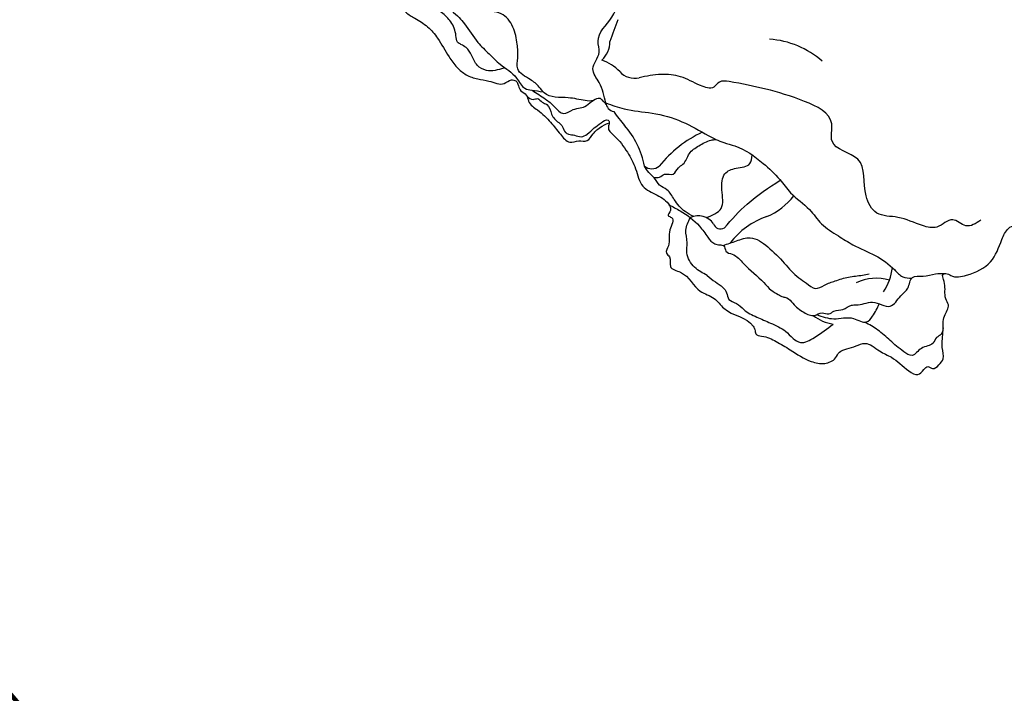
# Model space of a CAD drawing. Units: millimetres. Extents: x 184866 to 214583, y 137 to 19931.
# Drawn here: x 193484 to 195503, y 4166 to 5547 of the extents above; entities that cross this region are included whole.
import ezdxf

# ---------------------------------------------------------------- set-up
doc = ezdxf.new("R2010")
doc.units = ezdxf.units.MM
for name, color, linetype in [('DEFAULT', 7, 'Continuous'), ('DiKom', 7, 'Continuous'), ('QITELE', 7, 'Continuous')]:
    doc.layers.add(name, color=color, linetype=linetype)

# ---------------------------------------------------------------- blocks, each defined once
blk = doc.blocks.new('RP-19401')
at = {"layer": 'DiKom', "color": 7, "linetype": 'ByBlock', "lineweight": -2}
for centre, radius, start, end in [((195679.9784848957, 5162.526957128055), 1042.72502844614, 158.3723247103661, 160.994432849485), ((194640.90125638, 5502.19807116879), 53.19442385558716, 313.8244885424363, 359.8952454712432), ((195008.648517391, 5324.028134084059), 183.2714721387489, 48.73263646694534, 85.96083253534785), ((194647.7457226942, 5376.549470680566), 92.27992547285608, 43.93912375991469, 71.03500173732358), ((194745.164220162, 5468.349537741116), 41.59529808607787, 221.8794891659213, 282.5566175795256), ((194705.6235151405, 5378.213409496399), 19.87578967493853, 185.0374854766377, 259.1177472002353), ((195203.6553498842, 5723.753094708412), 620.5278205612004, 216.0366390627333, 219.3896887017261), ((194594.5463111136, 5214.89569631244), 173.2682062996697, 10.63615809188035, 41.61700618807951), ((194995.3203986414, 5083.602330733567), 258.2843365281378, 115.6639768347601, 140.7694159063179), ((194780.0009054071, 5264.314943700581), 23.10928825539492, 228.9926394296486, 311.2949441823039), ((194963.7936933563, 5268.169975579305), 135.2938026221932, 292.6616392148366, 322.5202413942468), ((194875.4873964877, 5106.740268395431), 38.058877530103, 35.22732005969871, 115.3766753318586), ((194921.1311119065, 5133.288072583862), 15.26255959547568, 197.5199595223417, 301.3755998471262), ((195064.4505275457, 4996.914380023882), 154.2405180533859, 108.3388783573282, 143.3409468191676), ((195159.0761328449, 5052.222957108792), 115.0652593558871, 326.804781777805, 353.2305378858293), ((195239.8022096913, 4920.684080423332), 96.20550411644457, 73.44521828244712, 115.0284908159036), ((195166.3144732603, 5013.324600688778), 91.54266249569281, 232.6960809393401, 260.8077013275893)]:
    blk.add_arc(centre, radius, start, end, dxfattribs=at)
at = {"layer": 'DiKom', "color": 7, "linetype": 'ByBlock', "lineweight": -2, "start_tangent": (-0.574524271739836, 0.8184875449155052), "end_tangent": (-0.574524271739836, 0.8184875449155052)}
blk.add_spline([(193930.9470536359, 6112.458139909875), (193922.7928271193, 6125.766911289098), (193926.2678185583, 6144.349506720693), (193932.7125630041, 6167.080223528807), (193937.430723103, 6183.482734742614), (193949.0125003983, 6202.869667623465), (193960.6122870613, 6214.228317239926), (193977.2704771383, 6225.61336404167), (193986.0005997966, 6234.05089850655), (193997.0449506539, 6255.215866881153), (194011.1843416774, 6263.068553433022), (194016.6166491682, 6268.240371285465), (194013.4797794053, 6276.345269149464), (194003.7848999402, 6297.481205860076), (193993.9694659509, 6323.084272221346), (193997.5398013117, 6354.178164611589), (194013.6323748449, 6386.169701296425), (194031.9116043239, 6427.973373466128), (194051.7212628767, 6466.192565560032), (194067.3136565745, 6493.943570483261), (194080.2759450751, 6500.83944832097), (194090.4291648074, 6519.546931219887), (194096.4331216185, 6532.657219144636), (194103.6355454473, 6539.883984459222), (194115.8973976071, 6563.825560943467), (194128.1970117608, 6578.089756044945), (194136.7684447312, 6589.88006817178), (194139.6090032045, 6604.583239022173), (194146.4016166452, 6620.360144372822), (194158.0351575285, 6636.947898680504), (194166.2345421046, 6647.610969460653), (194169.9974367304, 6666.217161934695), (194167.6495360385, 6679.980277807772), (194162.7608250173, 6689.139760530346), (194168.3682167621, 6700.124771781939), (194182.7396007426, 6710.412395244264), (194200.1340808768, 6723.208439937665), (194215.2305930558, 6732.875624549688), (194226.6479573953, 6742.064996839868), (194235.5935879183, 6748.060906038572), (194244.7620176463, 6756.117488900203), (194256.226090985, 6758.797351648183), (194263.020853584, 6767.652612724018), (194272.9723918597, 6780.252699228742), (194287.655694727, 6793.425265819194), (194294.1775501982, 6801.684604716593), (194303.5498105411, 6808.926939697642), (194316.0498563862, 6817.332128860926), (194330.3466157719, 6828.086468481346), (194337.6626759545, 6837.135538587565), (194342.0392115835, 6846.377343144981), (194348.020800881, 6851.567951468478), (194360.9820148024, 6861.924651443605), (194368.814899066, 6869.583594659936), (194369.3719846714, 6882.448891052234), (194370.989559455, 6902.037549186291), (194374.8771865983, 6918.712274017616), (194377.2365338262, 6932.049834649999), (194375.1325500874, 6943.82690145481), (194377.1755049257, 6952.695583038705), (194384.9738509329, 6959.649441225545), (194389.5051838331, 6966.080927249492), (194393.7024055189, 6977.135015013988), (194400.4381131897, 6984.28715573392), (194406.2815494615, 6986.65742393937), (194409.079697252, 6994.026815782301), (194416.8580000901, 7001.566574562941), (194422.5121008343, 7006.042076272373), (194428.1651269993, 7013.978400119206), (194447.4799786124, 7030.65294976447), (194470.2912651987, 7044.572836880983), (194489.3498539297, 7055.020805696407), (194503.0818304699, 7061.708379416476), (194510.7910567951, 7067.837968138159), (194517.4999234496, 7065.486493336564), (194522.3419254714, 7062.836520156216), (194526.0055036446, 7065.484168992185), (194534.1524559535, 7069.106411061857), (194537.3537914712, 7073.263371223318), (194547.0701846131, 7075.590154166948), (194560.3921755789, 7075.400643453224), (194572.6896518114, 7074.034353463037), (194592.7783557009, 7068.773586602245), (194609.9641065783, 7062.97943831966), (194621.086841024, 7061.576715547795), (194634.4856010503, 7073.203678192378), (194652.3542399373, 7094.087370313326), (194670.693318626, 7109.449781549756), (194682.6859172272, 7121.028640588444), (194689.9592420071, 7133.384595224143), (194696.1934803474, 7140.449190747309), (194704.3131968456, 7139.037591044478), (194709.7307379844, 7136.19613552438), (194715.9280818931, 7136.151509988627), (194723.2430644153, 7135.63830741146), (194731.2974981186, 7133.391521958303), (194738.069893204, 7134.327103432875), (194747.3652046079, 7133.530574377037), (194758.9627822835, 7122.019616852882), (194778.8420561092, 7095.308438468204), (194798.1640189275, 7075.90348407859), (194816.6345322542, 7051.757941523087), (194832.1770423301, 7041.871865920828), (194843.5491717364, 7030.435318075604), (194864.6164589113, 7008.736216452475), (194877.4036266737, 6994.344754265705), (194895.0990440278, 6984.62618162089), (194919.46878978, 6971.851049145018), (194945.2000320046, 6949.45555086053), (194958.4327281025, 6933.01454621178), (194968.0957592393, 6924.898268366876), (194984.7432132228, 6912.89135455697), (194998.0844321168, 6879.560378270744), (195006.2413756655, 6860.599391358217), (195016.1520824363, 6847.986603859845), (195025.5548420571, 6833.76092530385), (195032.122086688, 6817.37346253869), (195041.3430281427, 6800.232096316155), (195047.5824244629, 6790.684745579827), (195050.6281077386, 6781.215848193384), (195046.6197917487, 6769.440855779907), (195036.9653572452, 6749.870556525606), (195034.6804547334, 6739.843889056556), (195036.6853322428, 6730.62094797747), (195041.6202126274, 6726.284783677031), (195042.8213637469, 6721.351622619088), (195044.245279034, 6715.393690330104), (195051.5309193983, 6713.67199617864), (195062.1282966973, 6715.554955160133), (195071.7778124752, 6710.028579863243), (195088.1682018496, 6691.818521247249), (195107.9006218433, 6676.876278403652), (195132.3352495269, 6664.94804968989), (195142.9514122838, 6657.502583524565), (195155.1957568435, 6646.358664071755), (195160.4252727529, 6629.568794283816), (195165.8453510559, 6628.470759904565), (195194.0875888092, 6613.951026127823), (195213.9457394558, 6601.794441805952), (195221.3507791716, 6599.326001801492), (195229.4169537862, 6591.248950631525), (195242.3610282484, 6583.244914533872), (195252.0616765377, 6572.314309521695), (195271.3389812106, 6556.395903914359), (195282.2495477461, 6547.477619006186), (195297.7153237988, 6528.860514939526), (195310.0266134818, 6511.918720745041), (195309.0997687893, 6503.346318307136), (195313.8760231475, 6498.160043337473), (195317.9928619334, 6493.04506411339), (195322.6442786624, 6480.533922104583), (195327.3100106, 6473.09137504052), (195323.6742078734, 6464.144740012791), (195310.7244148357, 6439.393604066459), (195297.7978139377, 6416.708045117492), (195287.7050087031, 6401.721585797532), (195269.5815365778, 6382.800105857717), (195268.9896978001, 6369.921888863351), (195263.4896094309, 6352.370782327063), (195255.3109127714, 6339.04531767064), (195248.3388055091, 6328.858304848491), (195249.3931802626, 6323.444003114117), (195246.2430272469, 6314.361469330703), (195247.4570639312, 6306.308110206486), (195239.180730416, 6287.606175389457), (195226.8610730931, 6273.927880881743), (195214.7307512979, 6258.144352870055), (195210.1994183977, 6251.712866846083), (195203.8234131924, 6237.47533757472), (195193.427351086, 6217.293081606684), (195200.0962438263, 6213.75240216688), (195224.6212244396, 6205.313053164933), (195252.1319412024, 6193.452513364835), (195282.263829734, 6173.009550480787), (195299.8952178126, 6159.058327385061), (195327.0581949445, 6148.377834971001), (195359.6653372197, 6138.981672359088), (195382.6229637169, 6135.111885044029), (195404.1947578869, 6132.245852131404), (195426.1513809044, 6118.130527817339), (195462.5110379027, 6100.002936816123), (195481.5933752396, 6090.89493234731), (195485.91900685, 6078.579123863496), (195500.4246618568, 6071.567046135966), (195517.827506878, 6067.657400474869), (195526.9295610252, 6064.965452512453), (195539.3736457915, 6065.541320322351), (195564.9261010705, 6056.053988851312), (195582.0494891928, 6051.534118879525), (195604.8417319842, 6048.109172169239), (195620.4652145864, 6043.537991684447), (195677.1213902445, 6016.277859266051), (195729.2095489387, 6000.868738645087), (195756.7324055991, 5990.8481486329), (195786.3310355896, 5968.434784367375), (195799.4785767176, 5955.031729778409), (195811.9539307048, 5947.01165914541), (195821.9608446875, 5931.586548796655), (195828.3637447164, 5881.593803318265), (195832.3734997352, 5863.147921160067), (195839.8495548988, 5836.655337575969), (195843.8825020572, 5820.275032415124), (195851.5209021983, 5808.241487812356), (195850.1929138253, 5786.703538099169), (195840.6132137206, 5756.718023577272), (195826.3838162136, 5733.706335644412), (195813.3466928951, 5708.764504600989), (195798.4043379323, 5679.15866094665), (195791.8545668657, 5664.856528665139), (195786.7198341553, 5647.599482042115), (195773.4510697381, 5626.685440177203), (195769.2824083951, 5619.597652514381), (195759.9291914091, 5602.196295073558), (195752.2761957616, 5584.47768557983), (195743.4060144594, 5572.160957619093), (195738.1876704192, 5568.322144211048), (195736.3643307781, 5555.7772138049), (195729.812840385, 5547.012396943264), (195734.9080661227, 5537.989027892272), (195739.3544725459, 5520.496621219496), (195730.2506505206, 5493.061438705321), (195713.1608265573, 5471.359704985742), (195697.2188921275, 5462.742917892927), (195688.4930216431, 5446.207705656674), (195672.9946159244, 5416.395132369871), (195660.0536998177, 5388.640978476109), (195667.3388402758, 5382.132723391685), (195666.619084973, 5365.44905155493), (195662.6201458202, 5355.457602127044), (195664.0177987684, 5344.656853851466), (195670.4246980461, 5332.956595836902), (195666.6087964799, 5315.55695772266), (195658.757948131, 5295.391381037436), (195642.2204559727, 5260.287448638188), (195632.0082513865, 5246.047735171302), (195630.9548497382, 5235.687781114015), (195622.9044293612, 5218.612552657065), (195619.4467258496, 5198.972676983827), (195610.4571451959, 5187.402694876113), (195599.492756479, 5164.971969165468), (195588.6354515293, 5155.872146388916), (195573.5791354927, 5135.084661479861), (195557.628324132, 5129.470892334506), (195548.401776221, 5123.730510173715), (195539.020265175, 5125.812233825436), (195511.6169835528, 5119.168479409575), (195497.8324266505, 5096.322175182588), (195474.7630294066, 5050.783498267647), (195425.2487447516, 5023.26109008363), (195393.1405045169, 5022.463026209527), (195383.2371870966, 5026.629224435634), (195377.1491470794, 5024.618964708137), (195378.3980018799, 5014.450393478608), (195381.2805403284, 4982.863959618069), (195382.6178130652, 4974.500406064082), (195388.1382380405, 4962.375636542656), (195379.9084626143, 4939.569190661754), (195377.3246375231, 4909.747916130731), (195375.5049682817, 4875.147468140229), (195377.2156176991, 4851.479747228932), (195368.7663971314, 4839.477752144732), (195355.663528464, 4831.821542082169), (195346.0653231991, 4835.848011858838), (195337.7159727346, 4829.705910405992), (195325.6054063028, 4819.380656714817), (195307.324332239, 4827.014410919928), (195271.3811096663, 4854.917043058918), (195247.0605551756, 4867.900336688035), (195216.9428697336, 4883.538470856209), (195198.9582065808, 4878.117915984309), (195179.6390216137, 4872.201209994633), (195164.7054800144, 4865.383370628599), (195156.7011000513, 4853.54675925033), (195134.7014192888, 4842.582875069336), (195106.9389640756, 4846.438459294815), (195063.9296023398, 4870.195046618879), (195034.9553997495, 4887.52412526964), (195005.2967580018, 4898.522814427761), (194993.2070327119, 4902.952091152089), (194991.4088848348, 4911.618981475236), (194988.1653488577, 4918.640911670143), (194927.7891028058, 4955.352127068716), (194908.1160546896, 4975.582247025533), (194879.4959843343, 4990.460716515507), (194838.7674465771, 5029.191804154103), (194818.1818129176, 5040.981404787442), (194816.5486794541, 5060.627326484053), (194810.0381529815, 5068.333375896669), (194814.0806557919, 5083.608407499716), (194817.0603014082, 5115.905946448063), (194820.5098030059, 5141.492118348), (194813.8988562454, 5145.110215063531), (194818.3291182165, 5156.073728450527), (194816.3126270686, 5165.855640888465), (194790.8224739803, 5187.568622658018), (194761.8556928748, 5205.558685947912), (194746.9368925366, 5241.328451437297), (194729.9239057059, 5275.10445072209), (194702.0705507195, 5309.710938729459), (194691.1436842667, 5327.116803759203), (194692.5854976691, 5334.133833147433), (194678.1270327977, 5328.353375109513), (194659.9090025125, 5313.073942030249), (194647.6495458977, 5299.199675419051), (194630.1388591039, 5298.36038374401), (194611.9574757529, 5296.056553723403), (194592.6721867974, 5311.975155464152), (194572.6113795205, 5336.516793637067), (194545.7981567849, 5361.788500244675), (194527.4071299057, 5379.65981977959), (194522.6440791752, 5392.471229196653), (194511.7809860761, 5400.989443864699), (194500.9955883215, 5421.283337175231), (194492.5140205877, 5423.395847134776), (194477.3848591591, 5416.150850751226), (194445.9815822871, 5421.083214161703), (194423.2423902576, 5425.591171477296), (194399.4036940998, 5434.146033079534), (194380.8711985223, 5449.1293243336), (194364.2686957957, 5470.90607945684), (194340.8683277236, 5508.788354905766), (194320.3603894087, 5532.353634181622), (194294.0580710649, 5549.714049324652), (194275.6076723081, 5562.297491746449), (194265.2100337143, 5578.279866840901), (194266.058845904, 5595.608036526042), (194260.2556629227, 5617.75422734283), (194250.3462037774, 5633.513036918233), (194231.1657365859, 5639.344063881228), (194218.8974770187, 5653.82085221968), (194196.24038181, 5655.928960702953), (194174.108112984, 5670.789106725861), (194167.1643774641, 5698.182126245465), (194153.7878108161, 5745.056873820115), (194148.355642442, 5781.907885200097), (194138.7641887139, 5790.914214087265), (194122.7748406111, 5819.349285497032), (194104.0292210077, 5849.341894055684), (194097.5137428743, 5872.995411877408), (194088.1523852395, 5892.046592112558), (194072.7002366649, 5917.947217291901), (194064.4365532142, 5922.469838186364), (194050.0335192334, 5926.482104873452), (194033.0840279813, 5944.486831141505), (194014.8274018914, 5970.610620413438), (194003.0919164506, 6000.899352077369), (193984.3256238839, 6030.947565711573), (193971.978826477, 6059.901431695816), (193962.6402049974, 6072.252228351554), (193951.1896222412, 6080.495063152321), (193940.3629473333, 6100.678673997219), (193930.9470536359, 6112.458139909875)], degree=3, dxfattribs=at)
at = {"layer": 'DiKom', "color": 7, "linetype": 'ByBlock', "lineweight": -2}
for points in [[(194685.8244964249, 5376.46816650343), (194671.9131798498, 5417.858161560849), (194659.4553876508, 5445.973738881181), (194672.1622961597, 5480.103550720534), (194669.8064256141, 5502.618508835603), (194698.2461067738, 5551.953812815769), (194715.2741108797, 5610.412648860798), (194719.4899871553, 5649.405360752298), (194746.3937664244, 5674.110506507099), (194766.8914817782, 5689.082590185084), (194783.4224371665, 5727.307351131243), (194783.1140411743, 5747.910285806676), (194805.6217373168, 5773.654284734297), (194822.5517840738, 5823.388680083153), (194838.1418436383, 5865.941798598975), (194857.5934438469, 5899.905927532396), (194864.5642820367, 5927.893315711506), (194876.706416271, 5943.768801448536), (194907.8780895253, 5948.006463641676), (194948.7828248565, 5945.838061919512), (194989.2134812895, 5957.527903173232), (195018.1719970845, 5956.932897106326), (195056.4874534072, 5972.514510796205), (195083.1578242135, 5992.45471384795), (195100.1701204724, 5993.433103436382), (195117.0094718529, 6011.054929707123), (195148.5802364759, 6026.802226302945), (195177.5387522709, 6026.207220236105), (195225.9258984549, 6025.484025028025), (195280.1845660715, 6026.943755487173), (195353.7666447554, 6042.938984490815), (195415.4327356954, 6071.21179884244), (195448.3507494835, 6070.752243889383), (195469.427763057, 6057.202396905792), (195498.024681248, 6032.413817746998), (195536.0764973158, 6032.526299041107), (195581.0459499616, 6015.82966074692), (195608.7999296779, 6004.093879853939), (195637.6302563316, 5984.070243398219), (195666.9273999111, 5973.576492348689), (195687.7032794649, 5957.241451658574), (195716.7972463737, 5952.686947598628), (195748.0439071575, 5931.556732413253), (195783.5814317462, 5924.051351740876), (195800.2623621932, 5911.540357930087), (195838.1252501872, 5844.209186861728)], [(194686.6078215225, 5372.429776431465), (194678.7943953993, 5381.689590754893), (194673.0910155154, 5385.598443850951), (194660.2735724921, 5381.525033006659), (194643.6386726777, 5381.073223028292), (194608.8208405732, 5386.758027553526), (194559.5494250055, 5396.779335399257), (194549.3573835013, 5408.832422056552), (194530.8198152876, 5424.23889187133), (194505.1180274333, 5446.154226889925), (194505.2857231285, 5468.673120832758), (194504.1495836676, 5496.400481682078), (194495.4359810707, 5531.748228881694), (194471.1087579252, 5559.001178554168), (194453.0823086411, 5564.950846326003), (194432.2487211663, 5584.406183398529), (194415.9218860882, 5614.709442376483), (194434.2284943912, 5652.67001517634), (194451.1883443239, 5680.641205396514), (194461.4060904098, 5711.008288892885), (194451.3351387149, 5744.902529989584), (194441.7790229598, 5782.941795348826), (194451.9272289362, 5807.115381702562), (194480.54097277, 5835.098766017745), (194510.2276202645, 5888.645021556596), (194525.3928421046, 5901.621091432946), (194543.3823153909, 5902.236496263718), (194556.7462110159, 5906.445856821509), (194565.6782177326, 5904.19992214772), (194579.4468842707, 5914.126462740471), (194594.5122881261, 5921.245697051625)], [(194530.5042460694, 5908.778359582742), (194517.4909668541, 5907.9195393304), (194498.674848304, 5883.82465022615), (194463.0090200135, 5844.648776089689), (194406.7344048901, 5797.791158981745), (194366.3238645691, 5753.35233503507), (194324.6521321548, 5704.649149784487), (194309.7496274006, 5674.121804613376), (194311.2349632756, 5644.541924844681), (194320.9893981631, 5619.900082117885), (194332.8436718359, 5609.283540350352), (194347.2553682703, 5594.7232236624), (194369.913803369, 5565.180631390002), (194385.2525710685, 5551.146849468998), (194395.737733782, 5538.597994644373), (194423.6107123862, 5500.378612372075), (194446.3338297797, 5476.691653702346), (194469.1196770995, 5455.55833212176), (194502.9607554442, 5427.148727292999), (194519.99771408, 5406.250243220114), (194533.9183453055, 5402.411434568803), (194557.0584397389, 5399.27665434327)], [(194476.552737195, 5447.443013612134), (194440.8179609096, 5443.033803651961), (194422.4600244577, 5453.143766608348), (194410.6666425092, 5473.869883872969), (194399.1152585063, 5489.547040974667), (194388.8450855206, 5496.123431209551), (194381.9005185027, 5500.665993121573), (194378.5947766869, 5514.269800495469), (194367.9367696651, 5542.308868460019), (194349.0540468131, 5561.684029421693), (194339.0877955375, 5571.526846966448), (194336.4407499621, 5584.263667992622), (194326.0602480809, 5606.215831826565), (194319.4827956412, 5618.252894622532), (194316.7752362993, 5626.506930818141)], [(195454.6666083292, 5136.022229708178), (195423.9211870086, 5124.591637123754), (195396.9754003471, 5136.931666594046), (195364.6204099652, 5121.986406184176), (195335.4080345629, 5124.734981560261), (195284.3741093859, 5141.728685170729), (195241.6888406529, 5150.647275281935), (195219.445983082, 5185.635625815648), (195202.1690346773, 5260.867623297829), (195149.5915007128, 5297.701254776035), (195148.9459049224, 5333.42842956656), (195093.4614678613, 5379.388233826972), (195013.6039254511, 5404.621521111436), (194938.4106200503, 5419.923851083036), (194918.8389536927, 5418.966020266413), (194907.0794207588, 5408.761520008778), (194880.1609022897, 5411.876866795963), (194838.8881828162, 5430.069394540766), (194799.2303138387, 5434.767042196843), (194754.2072146567, 5427.749130434819)], [(194535.0466452146, 5402.241910221943), (194561.8867918357, 5384.32501710724), (194580.7020929516, 5368.297797156742), (194599.2614730009, 5354.567368994522), (194619.0301127208, 5362.514977004343), (194645.8844499264, 5370.704980797116), (194660.156943682, 5381.482443350946), (194660.1569508979, 5381.482445960657)], [(194524.2443926028, 5389.700639678351), (194536.5614832185, 5383.281309746028), (194546.0786956678, 5385.02568355016), (194555.3735354288, 5377.717613376182), (194564.9378215402, 5372.901657111404), (194574.6568539214, 5353.193616337292), (194580.6647660062, 5343.467556483545), (194596.822930565, 5327.34943811439), (194602.8914415955, 5315.85195388916), (194609.5729695559, 5312.356178808386), (194621.5384711578, 5309.927912750518), (194635.4707192521, 5307.034878221541), (194647.523870367, 5312.412999187207), (194661.9917622562, 5324.967716057272), (194675.9948856742, 5335.555686435047), (194690.3253601106, 5340.71589890038), (194692.6241974281, 5338.06674877417), (194692.6180485492, 5333.739005823212)], [(194685.8244964249, 5376.46816650343), (194723.4385805813, 5364.127341003765), (194780.8059679179, 5355.30133694864), (194841.8769936132, 5337.800891110117), (194895.9339793088, 5309.555914196932), (194927.6608760866, 5295.026338714273), (194950.3252953264, 5288.13616036934), (195008.4988970463, 5252.423281830019), (195042.3464679699, 5219.057996893829), (195064.6181819443, 5192.110497500962), (195103.503252777, 5157.55478403714), (195128.1211810016, 5128.416284695868), (195162.5812875915, 5103.702749597356), (195192.2713585302, 5085.639821494944), (195237.9968934656, 5063.582929250213), (195278.0723928258, 5034.064715695382), (195294.5968279248, 5020.056441460783), (195312.9230985463, 5016.898700872298)], [(194783.5424395787, 5224.102029530557), (194796.0371844425, 5224.46244984939), (194806.266363863, 5230.076718675602), (194824.1907832977, 5230.582462616363), (194834.4996075912, 5243.290195870009), (194844.0188501296, 5250.814016488359), (194857.035001357, 5272.316636756819), (194876.5733259795, 5288.455731607981), (194901.6423382918, 5299.949431310426), (194911.837528402, 5301.460311729727)], [(194891.3340637091, 5141.343177186838), (194922.2217279135, 5160.074313211371), (194923.9363319062, 5198.08581296822), (194929.9009488958, 5231.099559623046), (194952.9262168191, 5242.350869498394), (194981.3263568024, 5252.012551839467), (194986.0764014409, 5269.632149276855)], [(194865.9934125512, 5143.595965755118), (194848.4506503544, 5153.454522394091), (194825.9712090385, 5178.53717519085), (194811.12350362, 5198.01224171327), (194796.1696050376, 5208.029355665789), (194784.7063898895, 5222.785607421312), (194773.6899177052, 5233.904336506235), (194764.8376077656, 5246.876090289177)], [(194929.0775038661, 5120.257317416592), (194975.6255984753, 5169.093959016634), (195043.4146652472, 5217.764568295133)], [(194815.0592448322, 5167.898928476527), (194838.1682378781, 5154.991819918341), (194877.8644039909, 5123.873004665056), (194894.8647208294, 5100.822477578371), (194909.0286562887, 5087.59556027631), (194919.2703299568, 5085.284284237216), (194927.7231187139, 5083.395745601305), (194931.9593580245, 5072.73281207636), (194944.8444975688, 5066.237219468177), (194968.1657038305, 5047.032427166294), (195009.8476152336, 5007.920820943928), (195024.6976758917, 4992.555805065378), (195039.4473408256, 4983.897901477416), (195049.1710013759, 4978.81048278404), (195056.8509525364, 4976.879374898581), (195069.1108448016, 4965.555318753512), (195092.067236487, 4947.112340305375), (195113.9602352842, 4940.892636782119), (195129.0833270199, 4946.02387313177), (195142.8614314732, 4944.075542260867), (195153.5718551007, 4949.281273487064), (195171.9907239503, 4953.137591977149), (195189.5274524767, 4961.561102949527), (195198.6143473388, 4962.355891679937), (195215.7022566507, 4965.037500618997), (195232.5374582248, 4968.033087077438), (195268.721457164, 4959.772906786227), (195290.6585085038, 4980.897607267139), (195304.8325747261, 4996.610269364905), (195314.5369372739, 5018.493426456156), (195336.1212712664, 5021.296592077775), (195361.3863275836, 5025.903308816905), (195382.4428302694, 5026.632242113563)], [(194893.8148794835, 5022.789799048613), (194867.8685290805, 5039.535027372553), (194852.1333730067, 5068.984496611258), (194852.4874047207, 5089.757361730273), (194850.0010207304, 5115.756328858231), (194859.1766038689, 5141.126838398981)], [(194926.3483276895, 5084.250327912585), (194953.7490590223, 5093.499630022608), (194981.833773724, 5099.96430295748), (195017.695603779, 5081.350790997963), (195051.7650818509, 5047.710548115701), (195081.5405335122, 5017.776153021117), (195097.1181026099, 5006.777029246059), (195115.3135216205, 4995.867459926358), (195134.3353100638, 5002.939417459671), (195156.3183709563, 5011.554180068724), (195183.4375832382, 5019.427326396228), (195212.0000521595, 5023.418475082268), (195225.410335646, 5025.973960457672)], [(194893.8148794835, 5022.789799048613), (194910.4161766559, 5009.517212875817), (194925.7101356756, 4998.151769518237), (194933.3587404864, 4987.234554356681), (194938.0792343147, 4973.732978182928), (194953.4473562668, 4965.38659168778), (194968.6065217674, 4952.774440764126), (194995.2117947618, 4937.537331791293), (195023.4984711726, 4925.019377349588), (195054.2347150766, 4908.326604359358), (195069.8150440819, 4893.776995327044), (195084.8226331159, 4885.595717644264), (195113.4027106541, 4895.622977617804), (195151.8420436947, 4923.071884944849)], [(195118.1984475109, 4942.362649600382), (195153.2069130951, 4933.909288395684), (195193.6407300915, 4934.582725819735), (195220.4988089958, 4927.516613873693), (195232.7065767375, 4938.935655821322), (195246.5172329506, 4964.558869626228)], [(195377.3534286909, 4915.334811523669), (195373.0687080414, 4902.016528992983), (195363.9836601122, 4895.273452213914), (195356.6085731073, 4883.93101029532), (195332.9083434142, 4873.250015003152), (195313.5462832964, 4858.946775099535), (195296.7684428344, 4866.357724594844), (195268.8146207265, 4889.245262406184), (195243.2362694215, 4910.772344059205), (195217.1178532771, 4926.963243267684)]]:
    blk.add_spline(points, degree=3, dxfattribs=at)

msp = doc.modelspace()

# ---------------------------------------------------------------- linework, layer by layer
at = {"layer": 'QITELE', "color": 60, "lineweight": 211, "true_color": 0xaff425}
msp.add_lwpolyline([(192726.1489359248, 14534.36917459845, -0.2106954320509964), (193293.3471754137, 15783.4501987591), (194651.8566114299, 16927.51102259316, -0.1523304315612709), (195659.7517020888, 17321.75044024901, -0.01438269475015693), (197309.3118864199, 17198.55724309209, 0.02566065558059439), (200490.0816208663, 17041.56814758246, 0.03862728385654979), (203381.9849348162, 17409.51785934994, -0.4361980783349297), (206558.5760608474, 15139.43914202352), (208513.5793895034, 11784.56264572232, -0.3076896610381828), (208341.6875604408, 9880.969934435758, 0.06196404135624119), (207154.8830866637, 6749.554408837514, -0.4254536921609462), (205287.5328256785, 5660.993321758529, 0.2795194647602412), (203694.0239456804, 5222.719680343166, -0.2302179851700563), (199139.9439598497, 949.1625047600517, -0.1835164991263906), (198431.1552667055, 993.1024063822725, -0.02209027668300354), (195258.2342242016, 2601.171662478119, -0.1328328507837887), (192473.3219390609, 5647.247064760594, -0.03347255863142941), (192034.7522709398, 10980.98597687502, -0.4914008615474474)], format="xyb", close=True, dxfattribs=at)

# ---------------------------------------------------------------- block references
at = {"layer": 'DEFAULT'}
msp.add_blockref('RP-19401', (0, 0), dxfattribs=at)

doc.saveas('drawing.dxf')
